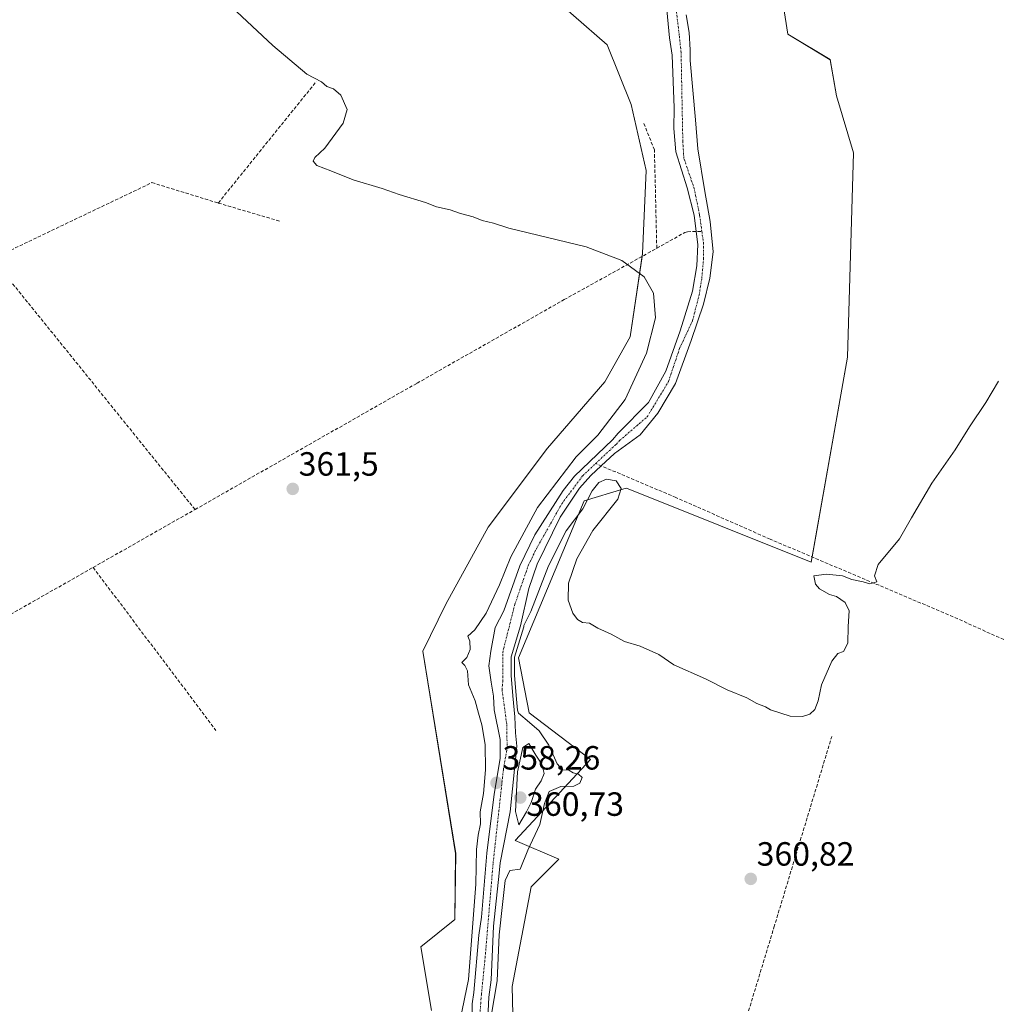
# Model space of a CAD drawing. Units: metres. Extents: x 628681 to 632158, y 4687977 to 4690354.
# Drawn here: x 629998 to 630289, y 4688633 to 4688927 of the extents above; entities that cross this region are included whole.
import ezdxf
from ezdxf.enums import TextEntityAlignment as Align

# ---------------------------------------------------------------- set-up
doc = ezdxf.new("R2010")
doc.units = ezdxf.units.M
doc.header["$MEASUREMENT"] = 0
doc.linetypes.add('TRAZO_Y_PUNTO', pattern=[1, 0.5, -0.25, 0, -0.25])
doc.linetypes.add('TRAZOSX2', pattern=[1.5, 1, -0.5])
for name, color, linetype, lineweight in [('Carátula', 7, 'Continuous', 5), ('Corriente artificial lineal', 5, 'TRAZOSX2', 13), ('Corriente natural Cxs', 5, 'Continuous', 13), ('Corriente natural eje', 5, 'TRAZO_Y_PUNTO', 0), ('Corriente natural superficial', 5, 'Continuous', 13), ('Cultivos herbáceos CxS', 92, 'Continuous', 0), ('Curva de nivel normal', 36, 'Continuous', 0), ('Pastizal CxS', 92, 'Continuous', 0), ('Punto de cota en terreno', 7, 'Continuous', 0), ('Rótulo de punto de cota en terreno', 19, 'Continuous', 0), ('Suelo desnudo', 252, 'Continuous', 0), ('Suelo desnudo CxS', 43, 'Continuous', 0)]:
    doc.layers.add(name, color=color, linetype=linetype, lineweight=lineweight)
doc.styles.add('Arial', font='txt', dxfattribs={"height": 0.2})

# ---------------------------------------------------------------- blocks, each defined once
blk = doc.blocks.new('*U157')
at = {"layer": 'Pastizal CxS', "color": 92, "linetype": 'Continuous', "lineweight": 0}
for points in [[(630120.53, 4688631.51, 361.15), (630117.37, 4688650.47, 360.83), (630127.48, 4688658.69, 360.85), (630127.76, 4688678.32, 360.7), (630117.93, 4688738.63, 360.51), (630124.85, 4688752.65, 360.52), (630137.44, 4688775.59, 360.37), (630155.11, 4688799.19, 360.32), (630172.16, 4688818.97, 360.34), (630179.72, 4688832.35, 360.45), (630183.41, 4688857.15, 359.85), (630184.56, 4688881.94, 359.29), (630180.02, 4688901.61, 358.55), (630172.94, 4688919.37, 358.89), (630142.76, 4688945.7, 358.28)], [(630190.7, 4688929.82, 355.37), (630191.42, 4688921.44, 355.7), (630192.23, 4688916.3, 356.05), (630192.82, 4688900.6, 356.56), (630192.75, 4688894.44, 357.13), (630193.32, 4688887.47, 357.79), (630196.72, 4688876.76, 355.82), (630198.84, 4688868.56, 356.24), (630199.9, 4688859.83, 356.37), (630199.63, 4688853.48, 356.38), (630198.31, 4688845.94, 356.58), (630194.6, 4688834.16, 356.89), (630190.37, 4688822.13, 356.59), (630185.21, 4688812.73, 356.8), (630176.2, 4688803.62, 356.62), (630174.52, 4688801.68, 357.18), (630163.14, 4688790.82, 358.21), (630159.81, 4688786.55, 358.07), (630151.38, 4688773.36, 357.39), (630146.88, 4688764.1, 357.9), (630142.15, 4688750.7, 357.71), (630139.51, 4688745.73, 358.09), (630138.2, 4688738.68, 357.84), (630137.67, 4688734.31, 357.56), (630138.33, 4688729.42, 357.76), (630138.99, 4688725.18, 358), (630139.25, 4688721.12, 358.18), (630140.97, 4688712.35, 357.57), (630140.97, 4688706.66, 357.89), (630139.24, 4688696.02, 358.51), (630137.09, 4688678.41, 358.29), (630135.45, 4688659.37, 358.3), (630134.7, 4688654.03, 358.61), (630133.17, 4688636.93, 358.95), (630132.7, 4688633.53, 358.91), (630132.45, 4688621.72, 358.34)], [(630137.22, 4688627.16, 359.2), (630137.68, 4688635.46, 358.55), (630138.38, 4688640.67, 358.68), (630139.04, 4688656.7, 358.93), (630140.73, 4688672.42, 359.38), (630141, 4688675.54, 359.31), (630144.02, 4688690.79, 358.94), (630146, 4688710.37, 359.51), (630145.6, 4688714.33, 359.09), (630145.34, 4688719.1, 359.22), (630144.81, 4688725.32, 359.68), (630144.28, 4688731.4, 359.56), (630144.28, 4688736.96, 359.3), (630147.06, 4688746.22, 359.17), (630149.59, 4688757.37, 358.73), (630152.02, 4688764.56, 358.33), (630158.9, 4688778.58, 358.34), (630164.65, 4688787.27, 358.45), (630168.06, 4688791.02, 358.05), (630171.14, 4688793.88, 357.61), (630175.13, 4688797.59, 356.86), (630182.7, 4688803.08, 357.75), (630187.99, 4688809.56, 357.31), (630193.28, 4688818.42, 357.53), (630197.91, 4688831.25, 357.66), (630201.62, 4688842.1, 356.98), (630203.47, 4688849.78, 357.19), (630204.53, 4688857.71, 357.5), (630203.6, 4688866.71, 355.75), (630202.01, 4688875.7, 356.28), (630199.9, 4688888.4, 357.04), (630199.23, 4688897, 357.07), (630197.64, 4688914.73, 356.24), (630197.64, 4688917.84, 356.22), (630197.31, 4688923.1, 356.07), (630196.42, 4688928.33, 355.86)], [(630225.45, 4688930.76, 358.83), (630226.71, 4688922.54, 358.34), (630239.35, 4688914.95, 358.63), (630241.24, 4688904.21, 358.29), (630246.3, 4688887.14, 359.02), (630244.48, 4688826.23, 359.28), (630244.48, 4688826.23, 359.28), (630233.66, 4688765.15, 359.72), (630178.69, 4688787.27, 359.65), (630177.89, 4688787.03, 359.76), (630166.05, 4688783.48, 359.75), (630146.47, 4688736.7, 360.52), (630149.63, 4688720.27, 360.34), (630167.95, 4688706.36, 360.29), (630145.52, 4688682.23, 359.69), (630158.47, 4688676.65, 361.67), (630150.26, 4688668.44, 361.36), (630144.57, 4688638.73, 360.83), (630145.24, 4688609.79, 362.52)]]:
    blk.add_polyline3d(points, dxfattribs=at)
blk = doc.blocks.new('*U164')
at = {"layer": 'Cultivos herbáceos CxS', "color": 92, "linetype": 'Continuous', "lineweight": 0}
blk.add_polyline3d([(630142.76, 4688945.7, 358.28), (630172.94, 4688919.37, 358.89), (630180.02, 4688901.61, 358.55), (630184.56, 4688881.94, 359.29), (630183.41, 4688857.15, 359.85), (630179.72, 4688832.35, 360.45), (630172.16, 4688818.97, 360.34), (630155.11, 4688799.19, 360.32), (630137.44, 4688775.59, 360.37), (630124.85, 4688752.65, 360.52), (630117.93, 4688738.63, 360.51), (630127.76, 4688678.32, 360.7), (630127.48, 4688658.69, 360.85), (630117.37, 4688650.47, 360.83), (630120.53, 4688631.51, 361.15)], dxfattribs=at)
blk = doc.blocks.new('*U170')
at = {"layer": 'Curva de nivel normal', "color": 36, "linetype": 'Continuous', "lineweight": 0}
for points in [[(630289.45, 4688819.11, 360), (630285.69, 4688812.78, 360), (630280.83, 4688805.52, 360), (630276.59, 4688798.7, 360), (630269.64, 4688788.7, 360), (630263.56, 4688778.4, 360), (630259.96, 4688772.11, 360), (630253.64, 4688764.44, 360), (630252.51, 4688761.11, 360), (630253.27, 4688759.34, 360), (630251.18, 4688758.74, 360), (630249.16, 4688759.3, 360), (630245.84, 4688760.04, 360), (630242.98, 4688761.12, 360), (630238.28, 4688761.61, 360), (630234.45, 4688761.12, 360), (630234.97, 4688758.64, 360), (630236.21, 4688757.21, 360), (630239.16, 4688755.5, 360), (630241.25, 4688754.92, 360), (630243.8, 4688753.14, 360), (630245, 4688750.66, 360), (630244.68, 4688746.01, 360), (630244.56, 4688741.05, 360), (630243.34, 4688738.51, 360), (630241.6, 4688737.95, 360), (630239.85, 4688735.7, 360), (630236.73, 4688728.56, 360), (630235.73, 4688723.84, 360), (630234.74, 4688721.28, 360), (630233.33, 4688719.83, 360), (630231.11, 4688719.18, 360), (630227.44, 4688719.28, 360), (630221.52, 4688721.11, 360), (630220.06, 4688722.05, 360), (630217.48, 4688723.05, 360), (630214.54, 4688724.69, 360), (630208.64, 4688727.16, 360), (630202.2, 4688730.36, 360), (630192.75, 4688734.57, 360), (630188.32, 4688737.65, 360), (630182.76, 4688740.15, 360), (630178.02, 4688741.53, 360), (630174.06, 4688743.72, 360), (630170.16, 4688745.49, 360), (630167.65, 4688746.98, 360), (630165.55, 4688747.22, 360), (630164.1, 4688748.1, 360), (630162.66, 4688750, 360), (630161.31, 4688753.82, 360), (630161.38, 4688758.89, 360), (630163.89, 4688766.2, 360), (630168.58, 4688774.57, 360), (630176.08, 4688783.98, 360), (630177.11, 4688787.11, 360), (630175.62, 4688789.46, 360), (630172.68, 4688789.87, 360), (630170.37, 4688788.94, 360), (630168.47, 4688786.44, 360), (630165.62, 4688781.11, 360), (630160.66, 4688774.48, 360), (630155.42, 4688764.08, 360), (630150.12, 4688750.47, 360), (630148.09, 4688746.25, 360), (630148.03, 4688746, 360), (630148.02, 4688745.95, 360), (630148.02, 4688745.93, 360), (630145.28, 4688736.81, 360), (630145.28, 4688731.44, 360), (630145.81, 4688725.4, 360), (630146.18, 4688721.06, 360), (630146.45, 4688720.19, 360), (630149.71, 4688717.36, 360), (630152.64, 4688714.85, 360), (630155.51, 4688710.64, 360), (630158.04, 4688705.04, 360), (630159.63, 4688703.32, 360), (630161.47, 4688703.14, 360), (630162.73, 4688702.39, 360), (630164.37, 4688701.96, 360), (630165.46, 4688700.94, 360), (630164.78, 4688699.28, 360), (630162.94, 4688698.4, 360), (630159.12, 4688698.35, 360), (630155.6, 4688696.82, 360), (630154.22, 4688693.27, 360), (630152.85, 4688686.96, 360), (630149.3, 4688679.29, 360), (630146.98, 4688673.62, 360), (630143.92, 4688673.22, 360), (630142.46, 4688670.25, 360), (630141.75, 4688663.1, 360), (630140.71, 4688654.1, 360), (630140.11, 4688640.34, 360), (630138.37, 4688629.82, 360)], [(630129.12, 4688628.78, 360), (630131.55, 4688640.74, 360), (630133.74, 4688669.18, 360), (630133.98, 4688679.5, 360), (630134.43, 4688683.75, 360), (630135.16, 4688687.13, 360), (630135.1, 4688690.75, 360), (630136.06, 4688696.17, 360), (630136.65, 4688703.23, 360), (630136.52, 4688710.8, 360), (630135.59, 4688716.7, 360), (630134.51, 4688720.17, 360), (630133.52, 4688723.84, 360), (630131.6, 4688728.64, 360), (630131.26, 4688732.74, 360), (630130.53, 4688734.33, 360), (630129.61, 4688735.23, 360), (630131.13, 4688736.78, 360), (630132.04, 4688739.15, 360), (630131.96, 4688741.63, 360), (630131.41, 4688743.13, 360), (630133.5, 4688745.03, 360), (630136.83, 4688750.01, 360), (630140.84, 4688758.44, 360), (630144.19, 4688766.78, 360), (630152.17, 4688781.44, 360), (630163.62, 4688796.61, 360), (630170.08, 4688803, 360), (630178.27, 4688813.65, 360), (630184.66, 4688827.49, 360), (630187.27, 4688838.04, 360), (630186.69, 4688845.36, 360), (630183.95, 4688850.2, 360), (630177.31, 4688855.08, 360), (630166.67, 4688859.19, 360), (630143.61, 4688864.78, 360), (630139.05, 4688866.18, 360), (630135.64, 4688867, 360), (630132.96, 4688868.06, 360), (630129.16, 4688869.13, 360), (630126.08, 4688870.21, 360), (630122.08, 4688871.1, 360), (630118.74, 4688872.42, 360), (630110.9, 4688874.79, 360), (630105.9, 4688876.59, 360), (630097.18, 4688879.14, 360), (630090.6, 4688881.8, 360), (630086.39, 4688883.41, 360), (630085.28, 4688884.73, 360), (630085.8, 4688885.83, 360), (630088.78, 4688888.59, 360), (630094.27, 4688896.01, 360), (630095.43, 4688900.15, 360), (630093.51, 4688904.41, 360), (630091.38, 4688906.27, 360), (630089.4, 4688906.96, 360), (630087.74, 4688908.3, 360), (630083.45, 4688910.65, 360), (630073.29, 4688919.18, 360), (630047.1, 4688943.78, 360)]]:
    blk.add_polyline3d(points, dxfattribs=at)
blk = doc.blocks.new('5PATER')
at = {"layer": 'Carátula', "linetype": 'Continuous', "lineweight": 5}
h = blk.add_hatch(color=250, dxfattribs=at)
edge = h.paths.add_edge_path()
edge.add_ellipse((0, 0.01), major_axis=(-1.33, -1.34), ratio=0.999422, start_angle=0, end_angle=360)

msp = doc.modelspace()

# ---------------------------------------------------------------- linework, layer by layer
at = {"layer": 'Corriente artificial lineal', "color": 5, "linetype": 'TRAZOSX2', "lineweight": 13}
for points in [[(630057.01, 4688872.23, 361.16), (630086.23, 4688908.45, 360.11)], [(630187.68, 4688858.75, 359.59), (630186.98, 4688888.04, 359.35), (630183.84, 4688895.88, 358.87)], [(630050.1, 4688780.87, 361.65), (629989.76, 4688855.59, 361.35), (630037.26, 4688878.31, 361.06), (630057.01, 4688872.23, 361.16)], [(630057.01, 4688872.23, 361.16), (630075.36, 4688866.8, 360.55)], [(630187.68, 4688858.75, 359.59), (630195.99, 4688863.41, 357.62), (630196.81, 4688863.67, 357.27), (630201.11, 4688863.77, 355.72)], [(630050.1, 4688780.87, 361.65), (630116.25, 4688818.53, 361.69), (630160.08, 4688843.42, 360.78), (630187.68, 4688858.75, 359.59)], [(630532.07, 4688637.92, 368.05), (630507.19, 4688651.46, 366.57), (630504.74, 4688652.35, 366.18), (630501.51, 4688652.65, 365.72), (630467.55, 4688654.55, 365.02), (630347.4, 4688659.6, 362.86), (630343.92, 4688660.2, 362.84), (630316.68, 4688680.48, 361.86), (630314.98, 4688682.48, 361.51), (630313.22, 4688686.77, 361.46), (630302.14, 4688720.01, 360.97), (630295.17, 4688740.23, 360.67), (630275.99, 4688748.9, 360), (630221.42, 4688772.04, 359.53), (630193.4, 4688784.44, 359.34), (630169.48, 4688794.58, 357.28)], [(630019.73, 4688763.61, 361.79), (630050.1, 4688780.87, 361.65)], [(629712.46, 4688668.39, 368.93), (629736.31, 4688681.39, 368.57), (629841.07, 4688688.36, 365.36), (629890.63, 4688691.96, 364.71), (629894.33, 4688692.66, 364.84), (629916.93, 4688705.06, 364.46), (630019.73, 4688763.61, 361.79)], [(630019.73, 4688763.61, 361.79), (630056.34, 4688715.02, 361.36)], [(630200.81, 4688583.28, 362.87), (630201.5, 4688586.93, 361.99), (630222.59, 4688656.28, 361.12), (630230.45, 4688682.23, 360.6), (630239.81, 4688713.16, 360.33)]]:
    msp.add_polyline3d(points, dxfattribs=at)
at = {"layer": 'Corriente natural Cxs', "color": 5, "linetype": 'Continuous', "lineweight": 13}
for points in [[(630132.45, 4688621.72, 358.34), (630132.7, 4688633.53, 358.91), (630133.17, 4688636.93, 358.95), (630134.7, 4688654.03, 358.61), (630135.45, 4688659.37, 358.3), (630137.09, 4688678.41, 358.29), (630139.24, 4688696.02, 358.51), (630140.97, 4688706.66, 357.89), (630140.97, 4688712.35, 357.57), (630139.25, 4688721.12, 358.18), (630138.99, 4688725.18, 358), (630138.33, 4688729.42, 357.76), (630137.67, 4688734.31, 357.56), (630138.2, 4688738.68, 357.84), (630139.51, 4688745.73, 358.09), (630142.15, 4688750.7, 357.71), (630146.88, 4688764.1, 357.9), (630151.38, 4688773.36, 357.39), (630159.81, 4688786.55, 358.07), (630163.14, 4688790.82, 358.21), (630174.52, 4688801.68, 357.18), (630176.2, 4688803.62, 356.62), (630185.21, 4688812.73, 356.8), (630190.37, 4688822.13, 356.59), (630194.6, 4688834.16, 356.89), (630198.31, 4688845.94, 356.58), (630199.63, 4688853.48, 356.38), (630199.9, 4688859.83, 356.37), (630198.84, 4688868.56, 356.24), (630196.72, 4688876.76, 355.82), (630193.31, 4688887.47, 357.79), (630192.75, 4688894.44, 357.13), (630192.82, 4688900.6, 356.56), (630192.23, 4688916.3, 356.05), (630191.42, 4688921.44, 355.7), (630190.7, 4688929.82, 355.37)], [(630196.42, 4688928.33, 355.86), (630197.31, 4688923.1, 356.07), (630197.64, 4688917.84, 356.22), (630197.64, 4688914.73, 356.24), (630199.23, 4688897, 357.07), (630199.9, 4688888.4, 357.04), (630202.01, 4688875.7, 356.28), (630203.6, 4688866.71, 355.75), (630204.53, 4688857.71, 357.5), (630203.47, 4688849.78, 357.19), (630201.62, 4688842.1, 356.98), (630197.91, 4688831.25, 357.66), (630193.28, 4688818.42, 357.53), (630187.99, 4688809.56, 357.31), (630182.7, 4688803.08, 357.75), (630175.13, 4688797.59, 356.86), (630171.14, 4688793.88, 357.61), (630168.06, 4688791.02, 358.05), (630164.65, 4688787.27, 358.45), (630158.9, 4688778.58, 358.34), (630152.02, 4688764.56, 358.33), (630149.59, 4688757.37, 358.73), (630147.06, 4688746.22, 359.17), (630144.28, 4688736.96, 359.3), (630144.28, 4688731.4, 359.56), (630144.81, 4688725.32, 359.68), (630145.34, 4688719.1, 359.22), (630145.6, 4688714.33, 359.09), (630146, 4688710.37, 359.51), (630144.02, 4688690.79, 358.94), (630141, 4688675.54, 359.31), (630140.73, 4688672.42, 359.38), (630139.04, 4688656.7, 358.93), (630138.38, 4688640.67, 358.68), (630137.68, 4688635.46, 358.55), (630137.22, 4688627.16, 359.2)]]:
    msp.add_polyline3d(points, dxfattribs=at)
at = {"layer": 'Corriente natural eje', "color": 5, "linetype": 'TRAZO_Y_PUNTO', "lineweight": 0}
for points in [[(630201.11, 4688863.77, 355.72), (630200.43, 4688868.69, 355.8), (630198.84, 4688876.5, 355.99), (630195.74, 4688885.64, 356.02), (630195.44, 4688890.42, 356.2), (630194.93, 4688917.07, 355.71), (630194.37, 4688922.27, 355.56), (630193.56, 4688929.07, 355.55)], [(630169.48, 4688794.58, 357.28), (630175.63, 4688800.38, 356.66), (630176.62, 4688801.42, 356.47), (630184.81, 4688808.5, 356.91), (630191.16, 4688818.95, 356.73), (630194.47, 4688828.87, 356.98), (630198.31, 4688837.08, 357.15), (630200.29, 4688844.75, 356.35), (630201.09, 4688849.78, 356.07), (630201.62, 4688855.6, 355.9), (630201.62, 4688860.09, 355.78), (630201.11, 4688863.77, 355.72)], [(630137.82, 4688597.56, 358.79), (630135.03, 4688609.63, 359.23), (630134.5, 4688615.59, 359.47), (630134.37, 4688622.6, 358.53), (630135.42, 4688636.2, 358.23), (630136.54, 4688647.35, 357.63), (630138.91, 4688675.41, 358.77), (630141.97, 4688703.26, 358.15), (630143.09, 4688709.57, 358.18), (630142.96, 4688716.85, 358.06), (630141.57, 4688727.26, 358.02), (630141.77, 4688729.55, 358.23), (630141.77, 4688738.28, 357.77), (630145.41, 4688752.67, 357.64), (630149.45, 4688764.33, 358.08), (630151.7, 4688768.96, 357.38), (630159.36, 4688782.56, 357.95), (630165.6, 4688790.92, 357.78), (630169.48, 4688794.58, 357.28)]]:
    msp.add_polyline3d(points, dxfattribs=at)
at = {"layer": 'Corriente natural superficial', "color": 5, "linetype": 'Continuous', "lineweight": 13}
for points in [[(630132.45, 4688621.72, 358.34), (630132.7, 4688633.53, 358.91), (630133.17, 4688636.93, 358.95), (630134.7, 4688654.03, 358.61), (630135.45, 4688659.37, 358.3), (630137.09, 4688678.41, 358.29), (630139.24, 4688696.02, 358.51), (630140.97, 4688706.66, 357.89), (630140.97, 4688712.35, 357.57), (630139.25, 4688721.12, 358.18), (630138.99, 4688725.18, 358), (630138.33, 4688729.42, 357.76), (630137.67, 4688734.31, 357.56), (630138.2, 4688738.68, 357.84), (630139.51, 4688745.73, 358.09), (630142.15, 4688750.7, 357.71), (630146.88, 4688764.1, 357.9), (630151.38, 4688773.36, 357.39), (630159.81, 4688786.55, 358.07), (630163.14, 4688790.82, 358.21), (630174.52, 4688801.68, 357.18), (630176.2, 4688803.62, 356.62), (630185.21, 4688812.73, 356.8), (630190.37, 4688822.13, 356.59), (630194.6, 4688834.16, 356.89), (630198.31, 4688845.94, 356.58), (630199.63, 4688853.48, 356.38), (630199.9, 4688859.83, 356.37), (630198.84, 4688868.56, 356.24), (630196.72, 4688876.76, 355.82), (630193.31, 4688887.47, 357.79), (630192.75, 4688894.44, 357.13), (630192.82, 4688900.6, 356.56), (630192.23, 4688916.3, 356.05), (630191.42, 4688921.44, 355.7), (630190.7, 4688929.82, 355.37)], [(630196.42, 4688928.33, 355.86), (630197.31, 4688923.1, 356.07), (630197.64, 4688917.84, 356.22), (630197.64, 4688914.73, 356.24), (630199.23, 4688897, 357.07), (630199.9, 4688888.4, 357.04), (630202.01, 4688875.7, 356.28), (630203.6, 4688866.71, 355.75), (630204.53, 4688857.71, 357.5), (630203.47, 4688849.78, 357.19), (630201.62, 4688842.1, 356.98), (630197.91, 4688831.25, 357.66), (630193.28, 4688818.42, 357.53), (630187.99, 4688809.56, 357.31), (630182.7, 4688803.08, 357.75), (630175.13, 4688797.59, 356.86), (630171.14, 4688793.88, 357.61), (630168.06, 4688791.02, 358.05), (630164.65, 4688787.27, 358.45), (630158.9, 4688778.58, 358.34), (630152.02, 4688764.56, 358.33), (630149.59, 4688757.37, 358.73), (630147.06, 4688746.22, 359.17), (630144.28, 4688736.96, 359.3), (630144.28, 4688731.4, 359.56), (630144.81, 4688725.32, 359.68), (630145.34, 4688719.1, 359.22), (630145.6, 4688714.33, 359.09), (630146, 4688710.37, 359.51), (630144.02, 4688690.79, 358.94), (630141, 4688675.54, 359.31), (630140.73, 4688672.42, 359.38), (630139.04, 4688656.7, 358.93), (630138.38, 4688640.67, 358.68), (630137.68, 4688635.46, 358.55), (630137.22, 4688627.16, 359.2)]]:
    msp.add_polyline3d(points, dxfattribs=at)
at = {"layer": 'Cultivos herbáceos CxS', "color": 92, "linetype": 'Continuous', "lineweight": 0}
for points in [[(630120.53, 4688631.51, 361.15), (630117.37, 4688650.47, 360.83), (630127.48, 4688658.69, 360.85), (630127.75, 4688678.32, 360.7), (630117.93, 4688738.63, 360.51), (630124.85, 4688752.65, 360.52), (630137.44, 4688775.59, 360.37), (630155.11, 4688799.19, 360.32), (630172.16, 4688818.97, 360.34), (630179.72, 4688832.35, 360.45), (630183.28, 4688856.31, 359.87), (630183.41, 4688857.15, 359.85), (630184.56, 4688881.94, 359.29), (630180.01, 4688901.61, 358.55), (630172.94, 4688919.37, 358.89), (630142.76, 4688945.7, 358.28)], [(630145.24, 4688609.79, 362.52), (630144.57, 4688638.73, 360.83), (630150.26, 4688668.44, 361.36), (630158.47, 4688676.65, 361.67), (630145.52, 4688682.23, 359.69), (630167.95, 4688706.36, 360.29), (630149.63, 4688720.27, 360.34), (630146.47, 4688736.7, 360.52), (630166.05, 4688783.48, 359.75), (630177.89, 4688787.03, 359.76), (630178.69, 4688787.27, 359.65), (630233.66, 4688765.15, 359.72), (630244.48, 4688826.23, 359.28), (630246.3, 4688887.14, 359.02), (630241.24, 4688904.21, 358.29), (630239.35, 4688914.95, 358.63), (630226.71, 4688922.54, 358.34), (630225.45, 4688930.76, 358.83)], [(630145.24, 4688609.79, 362.52), (630144.57, 4688638.73, 360.83), (630150.26, 4688668.44, 361.36), (630158.47, 4688676.65, 361.67), (630145.52, 4688682.23, 359.69), (630167.95, 4688706.36, 360.29), (630149.63, 4688720.27, 360.34), (630146.47, 4688736.7, 360.52), (630166.05, 4688783.48, 359.75), (630177.89, 4688787.03, 359.76), (630178.69, 4688787.27, 359.65), (630233.66, 4688765.15, 359.72), (630233.94, 4688766.73, 359.59), (630244.48, 4688826.23, 359.28), (630246.3, 4688887.14, 359.02), (630241.24, 4688904.21, 358.29), (630239.35, 4688914.96, 358.63), (630226.71, 4688922.54, 358.34), (630225.45, 4688930.76, 358.83)]]:
    msp.add_polyline3d(points, dxfattribs=at)
at = {"layer": 'Curva de nivel normal', "color": 36, "linetype": 'Continuous', "lineweight": 0}
msp.add_polyline3d([(630146.56, 4688686.83, 360), (630148.83, 4688690.71, 360), (630150.25, 4688693.58, 360), (630151.59, 4688697.48, 360), (630153.27, 4688699.98, 360), (630154.12, 4688702.22, 360), (630153.45, 4688704.94, 360), (630151.66, 4688707.61, 360), (630149.57, 4688711.1, 360), (630147.79, 4688709.9, 360), (630146.19, 4688702.72, 360), (630145.57, 4688690.81, 360), (630146.56, 4688686.83, 360)], dxfattribs=at)
at = {"layer": 'Pastizal CxS', "color": 92, "linetype": 'Continuous', "lineweight": 0}
for points in [[(630120.53, 4688631.51, 361.15), (630117.37, 4688650.47, 360.83), (630127.48, 4688658.69, 360.85), (630127.75, 4688678.32, 360.7), (630117.93, 4688738.63, 360.51), (630124.85, 4688752.65, 360.52), (630137.44, 4688775.59, 360.37), (630155.11, 4688799.19, 360.32), (630172.16, 4688818.97, 360.34), (630179.72, 4688832.35, 360.45), (630183.28, 4688856.31, 359.87), (630183.41, 4688857.15, 359.85), (630184.56, 4688881.94, 359.29), (630180.01, 4688901.61, 358.55), (630172.94, 4688919.37, 358.89), (630142.76, 4688945.7, 358.28)], [(630190.7, 4688929.82, 355.37), (630191.42, 4688921.44, 355.7), (630192.23, 4688916.3, 356.05), (630192.82, 4688900.6, 356.56), (630192.75, 4688894.44, 357.13), (630193.31, 4688887.47, 357.79), (630196.72, 4688876.76, 355.82), (630198.84, 4688868.56, 356.24), (630199.42, 4688863.73, 356.33), (630199.9, 4688859.83, 356.37), (630199.63, 4688853.48, 356.38), (630198.31, 4688845.94, 356.58), (630194.6, 4688834.17, 356.89), (630190.37, 4688822.13, 356.59), (630185.21, 4688812.73, 356.8), (630176.2, 4688803.62, 356.62), (630174.52, 4688801.68, 357.18), (630163.14, 4688790.82, 358.21), (630159.81, 4688786.55, 358.07), (630151.38, 4688773.36, 357.39), (630146.88, 4688764.1, 357.9), (630142.15, 4688750.7, 357.71), (630139.51, 4688745.73, 358.09), (630138.19, 4688738.68, 357.84), (630137.67, 4688734.31, 357.56), (630138.33, 4688729.42, 357.76), (630138.99, 4688725.18, 358), (630139.25, 4688721.12, 358.17), (630140.97, 4688712.35, 357.57), (630140.97, 4688706.66, 357.89), (630139.24, 4688696.02, 358.51), (630137.09, 4688678.41, 358.29), (630135.45, 4688659.37, 358.3), (630134.7, 4688654.03, 358.61), (630133.17, 4688636.93, 358.95), (630132.7, 4688633.53, 358.91), (630132.45, 4688621.72, 358.34)], [(630145.24, 4688609.79, 362.52), (630144.57, 4688638.73, 360.83), (630150.26, 4688668.44, 361.36), (630158.47, 4688676.65, 361.67), (630145.52, 4688682.23, 359.69), (630167.95, 4688706.36, 360.29), (630149.63, 4688720.27, 360.34), (630146.47, 4688736.7, 360.52), (630166.05, 4688783.48, 359.75), (630177.89, 4688787.03, 359.76), (630178.69, 4688787.27, 359.65), (630233.66, 4688765.15, 359.72), (630233.94, 4688766.73, 359.59), (630244.48, 4688826.23, 359.28), (630246.3, 4688887.14, 359.02), (630241.24, 4688904.21, 358.29), (630239.35, 4688914.96, 358.63), (630226.71, 4688922.54, 358.34), (630225.45, 4688930.76, 358.83)], [(630137.22, 4688627.16, 359.2), (630137.68, 4688635.46, 358.55), (630138.38, 4688640.67, 358.68), (630139.04, 4688656.7, 358.93), (630140.73, 4688672.42, 359.38), (630141, 4688675.54, 359.31), (630144.02, 4688690.79, 358.94), (630146, 4688710.37, 359.51), (630145.6, 4688714.34, 359.09), (630145.34, 4688719.1, 359.22), (630144.81, 4688725.32, 359.68), (630144.28, 4688731.4, 359.56), (630144.28, 4688736.96, 359.3), (630147.06, 4688746.22, 359.17), (630149.59, 4688757.37, 358.73), (630152.02, 4688764.56, 358.33), (630158.9, 4688778.58, 358.34), (630164.65, 4688787.27, 358.45), (630168.06, 4688791.02, 358.05), (630171.14, 4688793.88, 357.61), (630175.13, 4688797.59, 356.86), (630182.7, 4688803.08, 357.75), (630187.99, 4688809.56, 357.31), (630193.28, 4688818.42, 357.53), (630197.91, 4688831.25, 357.66), (630201.62, 4688842.1, 356.98), (630203.47, 4688849.78, 357.19), (630204.53, 4688857.71, 357.5), (630203.6, 4688866.71, 355.75), (630202.01, 4688875.7, 356.28), (630199.9, 4688888.4, 357.04), (630199.23, 4688897, 357.07), (630197.64, 4688914.73, 356.24), (630197.64, 4688917.84, 356.22), (630197.31, 4688923.1, 356.07), (630196.42, 4688928.33, 355.86)]]:
    msp.add_polyline3d(points, dxfattribs=at)
at = {"layer": 'Suelo desnudo', "color": 252, "linetype": 'Continuous', "lineweight": 0}
for points in [[(630190.7, 4688929.82, 355.37), (630191.42, 4688921.44, 355.7), (630192.23, 4688916.3, 356.05), (630192.82, 4688900.6, 356.56), (630192.75, 4688894.44, 357.13), (630193.31, 4688887.47, 357.79), (630196.72, 4688876.76, 355.82), (630198.84, 4688868.56, 356.24), (630199.42, 4688863.73, 356.33), (630199.9, 4688859.83, 356.37), (630199.63, 4688853.48, 356.38), (630198.31, 4688845.94, 356.58), (630194.6, 4688834.17, 356.89), (630190.37, 4688822.13, 356.59), (630185.21, 4688812.73, 356.8), (630176.2, 4688803.62, 356.62), (630174.52, 4688801.68, 357.18), (630163.14, 4688790.82, 358.21), (630159.81, 4688786.55, 358.07), (630151.38, 4688773.36, 357.39), (630146.88, 4688764.1, 357.9), (630142.15, 4688750.7, 357.71), (630139.51, 4688745.73, 358.09), (630138.19, 4688738.68, 357.84), (630137.67, 4688734.31, 357.56), (630138.33, 4688729.42, 357.76), (630138.99, 4688725.18, 358), (630139.25, 4688721.12, 358.17), (630140.97, 4688712.35, 357.57), (630140.97, 4688706.66, 357.89), (630139.24, 4688696.02, 358.51), (630137.09, 4688678.41, 358.29), (630135.45, 4688659.37, 358.3), (630134.7, 4688654.03, 358.61), (630133.17, 4688636.93, 358.95), (630132.7, 4688633.53, 358.91), (630132.45, 4688621.72, 358.34)], [(630137.22, 4688627.16, 359.2), (630137.68, 4688635.46, 358.55), (630138.38, 4688640.67, 358.68), (630139.04, 4688656.7, 358.93), (630140.73, 4688672.42, 359.38), (630141, 4688675.54, 359.31), (630144.02, 4688690.79, 358.94), (630146, 4688710.37, 359.51), (630145.6, 4688714.34, 359.09), (630145.34, 4688719.1, 359.22), (630144.81, 4688725.32, 359.68), (630144.28, 4688731.4, 359.56), (630144.28, 4688736.96, 359.3), (630147.06, 4688746.22, 359.17), (630149.59, 4688757.37, 358.73), (630152.02, 4688764.56, 358.33), (630158.9, 4688778.58, 358.34), (630164.65, 4688787.27, 358.45), (630168.06, 4688791.02, 358.05), (630171.14, 4688793.88, 357.61), (630175.13, 4688797.59, 356.86), (630182.7, 4688803.08, 357.75), (630187.99, 4688809.56, 357.31), (630193.28, 4688818.42, 357.53), (630197.91, 4688831.25, 357.66), (630201.62, 4688842.1, 356.98), (630203.47, 4688849.78, 357.19), (630204.53, 4688857.71, 357.5), (630203.6, 4688866.71, 355.75), (630202.01, 4688875.7, 356.28), (630199.9, 4688888.4, 357.04), (630199.23, 4688897, 357.07), (630197.64, 4688914.73, 356.24), (630197.64, 4688917.84, 356.22), (630197.31, 4688923.1, 356.07), (630196.42, 4688928.33, 355.86)]]:
    msp.add_polyline3d(points, dxfattribs=at)
at = {"layer": 'Suelo desnudo CxS', "color": 43, "linetype": 'Continuous', "lineweight": 0}
for points in [[(630132.45, 4688621.72, 358.34), (630132.7, 4688633.53, 358.91), (630133.17, 4688636.93, 358.95), (630134.7, 4688654.03, 358.61), (630135.45, 4688659.37, 358.3), (630137.09, 4688678.41, 358.29), (630139.24, 4688696.02, 358.51), (630140.97, 4688706.66, 357.89), (630140.97, 4688712.35, 357.57), (630139.25, 4688721.12, 358.18), (630138.99, 4688725.18, 358), (630138.33, 4688729.42, 357.76), (630137.67, 4688734.31, 357.56), (630138.2, 4688738.68, 357.84), (630139.51, 4688745.73, 358.09), (630142.15, 4688750.7, 357.71), (630146.88, 4688764.1, 357.9), (630151.38, 4688773.36, 357.39), (630159.81, 4688786.55, 358.07), (630163.14, 4688790.82, 358.21), (630174.52, 4688801.68, 357.18), (630176.2, 4688803.62, 356.62), (630185.21, 4688812.73, 356.8), (630190.37, 4688822.13, 356.59), (630194.6, 4688834.16, 356.89), (630198.31, 4688845.94, 356.58), (630199.63, 4688853.48, 356.38), (630199.9, 4688859.83, 356.37), (630198.84, 4688868.56, 356.24), (630196.72, 4688876.76, 355.82), (630193.31, 4688887.47, 357.79), (630192.75, 4688894.44, 357.13), (630192.82, 4688900.6, 356.56), (630192.23, 4688916.3, 356.05), (630191.42, 4688921.44, 355.7), (630190.7, 4688929.82, 355.37)], [(630196.42, 4688928.33, 355.86), (630197.31, 4688923.1, 356.07), (630197.64, 4688917.84, 356.22), (630197.64, 4688914.73, 356.24), (630199.23, 4688897, 357.07), (630199.9, 4688888.4, 357.04), (630202.01, 4688875.7, 356.28), (630203.6, 4688866.71, 355.75), (630204.53, 4688857.71, 357.5), (630203.47, 4688849.78, 357.19), (630201.62, 4688842.1, 356.98), (630197.91, 4688831.25, 357.66), (630193.28, 4688818.42, 357.53), (630187.99, 4688809.56, 357.31), (630182.7, 4688803.08, 357.75), (630175.13, 4688797.59, 356.86), (630171.14, 4688793.88, 357.61), (630168.06, 4688791.02, 358.05), (630164.65, 4688787.27, 358.45), (630158.9, 4688778.58, 358.34), (630152.02, 4688764.56, 358.33), (630149.59, 4688757.37, 358.73), (630147.06, 4688746.22, 359.17), (630144.28, 4688736.96, 359.3), (630144.28, 4688731.4, 359.56), (630144.81, 4688725.32, 359.68), (630145.34, 4688719.1, 359.22), (630145.6, 4688714.33, 359.09), (630146, 4688710.37, 359.51), (630144.02, 4688690.79, 358.94), (630141, 4688675.54, 359.31), (630140.73, 4688672.42, 359.38), (630139.04, 4688656.7, 358.93), (630138.38, 4688640.67, 358.68), (630137.68, 4688635.46, 358.55), (630137.22, 4688627.16, 359.2)]]:
    msp.add_polyline3d(points, dxfattribs=at)

# ---------------------------------------------------------------- block references
at = {"layer": 'Cultivos herbáceos CxS', "color": 92, "linetype": 'Continuous', "lineweight": 0}
msp.add_blockref('*U164', (0, 0), dxfattribs=at)
at = {"layer": 'Curva de nivel normal', "color": 36, "linetype": 'Continuous', "lineweight": 0}
msp.add_blockref('*U170', (0, 0), dxfattribs=at)
at = {"layer": 'Pastizal CxS', "color": 92, "linetype": 'Continuous', "lineweight": 0}
msp.add_blockref('*U157', (0, 0), dxfattribs=at)
at = {"layer": 'Punto de cota en terreno', "linetype": 'Continuous', "lineweight": 0}
for p in [(630079.21, 4688787.01, 361.5), (630139.94, 4688699.4, 358.26), (630147, 4688695, 360.73), (630215.68, 4688670.76, 360.82)]:
    msp.add_blockref('5PATER', p, dxfattribs=at)

# ---------------------------------------------------------------- texts
at = {"layer": 'Rótulo de punto de cota en terreno', "color": 19, "linetype": 'Continuous', "lineweight": 0, "style": 'Arial'}
for s, p in [('361,5', (630080.97, 4688788.77)), ('358,26', (630141.7, 4688701.16)), ('360,73', (630148.76, 4688687.37)), ('360,82', (630217.44, 4688672.52))]:
    msp.add_text(s, height=7, dxfattribs=at).set_placement(p, align=Align.BOTTOM_LEFT)

doc.saveas('drawing.dxf')
